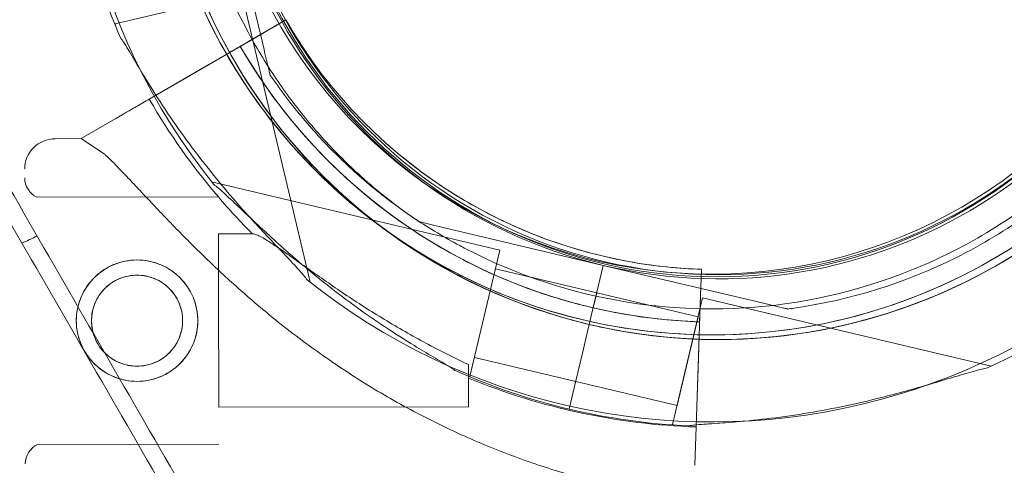
# Model space of a CAD drawing. Units: millimetres. Extents: x 7 to 15507, y -24 to 11476.
# Drawn here: x 8173 to 8286, y 5157 to 5208 of the extents above; entities that cross this region are included whole.
import ezdxf

# ---------------------------------------------------------------- set-up
doc = ezdxf.new("R2010")
doc.units = ezdxf.units.MM
doc.header["$MEASUREMENT"] = 0

msp = doc.modelspace()

# ---------------------------------------------------------------- linework, layer by layer
at = {"color": 0, "linetype": 'Continuous', "lineweight": 0}
for p, q in [((8201.16, 5204.48), (8196.82, 5222.79)), ((8196.82, 5222.79), (8201.16, 5204.48)), ((8184, 5207.42), (8198.6, 5210.88)), ((8206.48, 5177.63), (8198.6, 5210.88)), ((8203.67, 5207.87), (8199.29, 5205.33)), ((8199.29, 5205.33), (8203.67, 5207.87)), ((8203.67, 5207.87), (8203.67, 5207.87)), ((8203.67, 5207.87), (8203.67, 5207.87)), ((8184.07, 5207.15), (8184, 5207.42)), ((8187.94, 5198.74), (8201.07, 5206.36)), ((8201.07, 5206.36), (8197.13, 5204.07)), ((8199.32, 5206.47), (8199.32, 5206.47)), ((8194.8, 5202.72), (8197.13, 5204.07)), ((8194.8, 5202.72), (8187.94, 5198.74)), ((8201.85, 5201.56), (8201.85, 5201.56)), ((8187.94, 5198.74), (8190.96, 5200.5)), ((8190.96, 5200.5), (8187.94, 5198.74)), ((8184.1, 5196.52), (8180.07, 5194.18)), ((8180.07, 5194.18), (8184.1, 5196.52)), ((8177.07, 5194.17), (8180.07, 5194.18)), ((8180.07, 5194.18), (8182.77, 5192.41)), ((8215.46, 5193.45), (8215.46, 5193.45)), ((8215.46, 5193.45), (8215.46, 5193.45)), ((8228.35, 5181.34), (8195.11, 5189.22)), ((8175, 5187.42), (8195.91, 5187.46)), ((8219.03, 5184.6), (8219.03, 5184.6)), ((8240.26, 5179.57), (8221.96, 5183.91)), ((8221.96, 5183.91), (8240.26, 5179.57)), ((8195.91, 5183.21), (8199.81, 5183.22)), ((8195.91, 5183.21), (8195.93, 5176.49)), ((8223.73, 5181.84), (8223.73, 5181.84)), ((8224.89, 5166.75), (8228.35, 5181.34)), ((8239.51, 5176.39), (8227.83, 5179.15)), ((8238.88, 5173.73), (8240.26, 5179.57)), ((8240.26, 5179.57), (8238.88, 5173.73)), ((8240.26, 5179.57), (8238.88, 5173.73)), ((8238.88, 5173.73), (8240.26, 5179.57)), ((8258.57, 5175.23), (8240.26, 5179.57)), ((8240.26, 5179.57), (8240.26, 5179.57)), ((8240.26, 5179.57), (8258.57, 5175.23)), ((8240.26, 5179.57), (8240.26, 5179.57)), ((8251.4, 5174.05), (8251.57, 5179.11)), ((8251.57, 5179.11), (8251.4, 5174.05)), ((8251.57, 5179.11), (8251.47, 5176.11)), ((8251.57, 5179.11), (8251.57, 5179.11)), ((8251.57, 5179.11), (8251.57, 5179.11)), ((8195.93, 5176.49), (8195.96, 5163.21)), ((8239.51, 5176.39), (8238.88, 5173.73)), ((8239.51, 5176.39), (8238.88, 5173.73)), ((8251.18, 5173.62), (8239.51, 5176.39)), ((8248.24, 5161.21), (8251.7, 5175.81)), ((8251.47, 5176.11), (8250.96, 5160.94)), ((8250.96, 5160.94), (8251.47, 5176.11)), ((8251.47, 5176.11), (8251.47, 5176.11)), ((8284.95, 5167.93), (8251.7, 5175.81)), ((8238.65, 5172.75), (8238.88, 5173.73)), ((8238.65, 5172.76), (8238.88, 5173.73)), ((8248.76, 5163.4), (8251.18, 5173.62)), ((8251.37, 5173.05), (8251.4, 5174.05)), ((8261.49, 5174.53), (8261.49, 5174.53)), ((8238.42, 5171.78), (8238.65, 5172.76)), ((8238.42, 5171.78), (8238.65, 5172.75)), ((8237.86, 5169.44), (8238.42, 5171.78)), ((8238.42, 5171.78), (8237.86, 5169.44)), ((8238.42, 5171.78), (8237.86, 5169.44)), ((8237.86, 5169.44), (8238.42, 5171.78)), ((8251.32, 5171.56), (8251.23, 5168.87)), ((8251.32, 5171.56), (8251.32, 5171.56)), ((8237.09, 5166.17), (8225.41, 5168.94)), ((8237.06, 5166.08), (8237.86, 5169.44)), ((8237.07, 5166.08), (8237.86, 5169.44)), ((8224.72, 5168.12), (8224.73, 5163.27)), ((8251.23, 5168.87), (8251.08, 5164.43)), ((8224.89, 5166.75), (8224.62, 5166.81)), ((8237.06, 5166.08), (8236.33, 5162.99)), ((8236.33, 5162.99), (8237.06, 5166.08)), ((8237.07, 5166.08), (8236.33, 5162.99)), ((8236.33, 5162.99), (8237.07, 5166.08)), ((8248.76, 5163.4), (8237.08, 5166.17)), ((8250.96, 5160.94), (8251.08, 5164.43)), ((8251.08, 5164.43), (8250.96, 5160.94)), ((8195.96, 5163.21), (8224.73, 5163.27)), ((8248.51, 5161.15), (8248.24, 5161.21)), ((8250.96, 5160.94), (8250.81, 5156.51)), ((8175.06, 5158.92), (8195.96, 5158.96))]:
    msp.add_line(p, q, dxfattribs=at)
for centre, radius in [((8253.34, 5235.25), 57), ((8253.51, 5235.49), 57), ((8186.53, 5173.19), 7), ((8186.53, 5173.19), 5.25)]:
    msp.add_circle(centre, radius, dxfattribs=at)
for centre, radius, start, end in [((7672.62, 6242.5), 1270.31, 270.04358, 329.95642), ((7674.55, 6239.16), 1270.58, 269.95643, 330.04357), ((7672.62, 6242.5), 1390.55, 270.03981, 329.96019), ((7674.55, 6239.16), 1390.76, 269.9602, 330.0398), ((8253.53, 5235.52), 74.54, 114.5969, 218.7324), ((8253.53, 5235.52), 64.5, 76.6647, 256.6647), ((8253.52, 5235.52), 64.5, 256.6647, 76.6647), ((8253.53, 5235.52), 57.5, 76.6647, 256.6647), ((8253.53, 5235.52), 57.5, 76.6647, 256.6647), ((8253.52, 5235.52), 57.5, 256.6647, 76.6647), ((8253.52, 5235.52), 57.5, 256.6647, 76.6647), ((8253.52, 5235.52), 74.54, 294.5969, 38.7324), ((8253.52, 5235.52), 64.5, 256.6647, 28.1806), ((8252.77, 5236.05), 64.5, 193.3328, 13.3328), ((8252.77, 5236.05), 57.5, 193.3328, 13.3328), ((8252.77, 5236.05), 57.5, 193.3328, 13.3328), ((8252.77, 5236.05), 64.5, 193.3328, 241.8169), ((8252.77, 5236.05), 74.54, 193.3328, 204.0077), ((8253.49, 5236.58), 57.5, 209.9579, 268.0892), ((8253.49, 5236.58), 57.5, 209.9579, 268.0892), ((8253.53, 5235.52), 64.5, 208.1806, 256.6647), ((8253.49, 5236.58), 63.56, 209.9734, 268.0892), ((8252.77, 5236.05), 74.54, 231.2651, 335.4006), ((8253.49, 5236.58), 75.69, 209.9969, 220.4671), ((8177.08, 5190.67), 3.5, 90.1201, 180.1201), ((8176.08, 5189.67), 2.5, 180.1201, 244.2782), ((8253.49, 5236.58), 63.56, 228.6042, 268.0892), ((8253.49, 5236.58), 75.69, 220.4671, 224.8341), ((7674.55, 6239.16), 1168.78, 295.25819, 295.35324), ((8253.53, 5235.52), 74.54, 245.9898, 256.6647), ((8253.49, 5236.58), 75.69, 247.6652, 268.0892), ((8253.52, 5235.52), 74.54, 256.6647, 267.3395), ((8176.15, 5156.67), 2.5, 115.9621, 180.1201)]:
    msp.add_arc(centre, radius, start, end, dxfattribs=at)
for points, knots in [([(7837.59, 6146.14), (7840.76, 6140.64), (7844.04, 6134.97), (7849.75, 6125.08), (7852.14, 6120.95), (7856.98, 6112.55), (7859.44, 6108.3), (7864.56, 6099.43), (7867.3, 6094.69), (7872.96, 6084.89), (7875.88, 6079.82), (7881.91, 6069.37), (7885.02, 6063.98), (7891.43, 6052.89), (7894.72, 6047.18), (7901.49, 6035.46), (7904.97, 6029.44), (7912.09, 6017.1), (7915.74, 6010.78), (7923.2, 5997.86), (7927.02, 5991.25), (7934.8, 5977.77), (7938.77, 5970.89), (7946.86, 5956.88), (7950.98, 5949.75), (7959.35, 5935.25), (7963.6, 5927.89), (7972.22, 5912.95), (7976.59, 5905.38), (7985.44, 5890.06), (7989.91, 5882.31), (7998.95, 5866.66), (8003.51, 5858.76), (8012.69, 5842.85), (8017.32, 5834.84), (8026.62, 5818.73), (8031.29, 5810.64), (8040.66, 5794.41), (8045.36, 5786.27), (8054.66, 5770.17), (8059.36, 5762.02), (8068.98, 5745.37), (8073.88, 5736.87), (8083.89, 5719.54), (8088.98, 5710.71), (8099.36, 5692.75), (8104.63, 5683.61), (8115.35, 5665.05), (8120.79, 5655.63), (8131.82, 5636.52), (8137.41, 5626.84), (8148.72, 5607.25), (8154.44, 5597.34), (8166.01, 5577.31), (8171.85, 5567.19), (8183.63, 5546.79), (8189.56, 5536.5), (8201.52, 5515.79), (8207.54, 5505.36), (8219.64, 5484.4), (8225.72, 5473.87), (8237.92, 5452.74), (8244.04, 5442.14), (8256.3, 5420.92), (8262.43, 5410.29), (8274.7, 5389.05), (8280.83, 5378.43), (8293.06, 5357.25), (8299.15, 5346.69), (8311.3, 5325.66), (8317.34, 5315.19), (8329.31, 5294.46), (8335.37, 5283.96), (8347.67, 5262.65), (8353.91, 5251.84), (8366.55, 5229.95), (8372.95, 5218.87), (8385.89, 5196.46), (8392.43, 5185.14), (8405.62, 5162.28), (8412.28, 5150.75), (8425.69, 5127.52), (8432.44, 5115.82), (8446.03, 5092.29), (8452.87, 5080.45), (8461.31, 5065.83), (8462.89, 5063.08), (8464.48, 5060.33)], [5603.515435, 5603.515435, 5603.515435, 5603.515435, 5658.942474, 5658.942474, 5697.676328, 5697.676328, 5736.410182, 5736.410182, 5777.61885, 5777.61885, 5818.827518, 5818.827518, 5860.036187, 5860.036187, 5901.244855, 5901.244855, 5942.453523, 5942.453523, 5983.662191, 5983.662191, 6024.870859, 6024.870859, 6066.079528, 6066.079528, 6107.288196, 6107.288196, 6148.496864, 6148.496864, 6189.705532, 6189.705532, 6230.9142, 6230.9142, 6272.122869, 6272.122869, 6313.331537, 6313.331537, 6354.540205, 6354.540205, 6395.748873, 6395.748873, 6436.110602, 6436.110602, 6476.472331, 6476.472331, 6516.834061, 6516.834061, 6557.19579, 6557.19579, 6597.557519, 6597.557519, 6637.919248, 6637.919248, 6678.280977, 6678.280977, 6718.642706, 6718.642706, 6759.004436, 6759.004436, 6799.366165, 6799.366165, 6839.727894, 6839.727894, 6880.089623, 6880.089623, 6920.451352, 6920.451352, 6960.813081, 6960.813081, 7001.17481, 7001.17481, 7041.53654, 7041.53654, 7081.644116, 7081.644116, 7121.751692, 7121.751692, 7161.859268, 7161.859268, 7201.966844, 7201.966844, 7242.074421, 7242.074421, 7282.181997, 7282.181997, 7322.289573, 7322.289573, 7331.543723, 7331.543723, 7331.543723, 7331.543723]), ([(7840.93, 6144.21), (7843.72, 6139.39), (7846.58, 6134.44), (7851.85, 6125.31), (7854.24, 6121.17), (7859.08, 6112.78), (7861.54, 6108.53), (7866.66, 6099.65), (7869.4, 6094.91), (7875.06, 6085.1), (7877.99, 6080.03), (7884.03, 6069.57), (7887.14, 6064.18), (7893.55, 6053.08), (7896.85, 6047.37), (7903.62, 6035.64), (7907.09, 6029.62), (7914.22, 6017.28), (7917.87, 6010.96), (7925.33, 5998.03), (7929.15, 5991.42), (7936.94, 5977.93), (7940.91, 5971.05), (7949, 5957.04), (7953.11, 5949.91), (7961.48, 5935.42), (7965.74, 5928.05), (7974.36, 5913.12), (7978.73, 5905.55), (7987.57, 5890.23), (7992.05, 5882.48), (8001.08, 5866.83), (8005.64, 5858.93), (8014.83, 5843.02), (8019.45, 5835.01), (8028.75, 5818.91), (8033.42, 5810.81), (8042.79, 5794.59), (8047.49, 5786.45), (8056.78, 5770.36), (8061.48, 5762.21), (8071.09, 5745.57), (8075.99, 5737.08), (8085.99, 5719.76), (8091.08, 5710.94), (8101.45, 5692.99), (8106.72, 5683.86), (8117.43, 5665.31), (8122.87, 5655.89), (8133.89, 5636.8), (8139.47, 5627.13), (8150.78, 5607.55), (8156.5, 5597.64), (8168.05, 5577.63), (8173.89, 5567.52), (8185.66, 5547.13), (8191.59, 5536.85), (8203.54, 5516.15), (8209.56, 5505.74), (8221.65, 5484.79), (8227.73, 5474.27), (8239.92, 5453.16), (8246.03, 5442.56), (8258.28, 5421.35), (8264.41, 5410.73), (8276.66, 5389.51), (8282.79, 5378.9), (8295.01, 5357.73), (8301.1, 5347.18), (8313.24, 5326.16), (8319.28, 5315.7), (8331.23, 5294.99), (8337.29, 5284.5), (8349.58, 5263.21), (8355.82, 5252.41), (8368.44, 5230.54), (8374.83, 5219.47), (8387.76, 5197.09), (8394.29, 5185.77), (8407.47, 5162.94), (8414.12, 5151.42), (8427.52, 5128.21), (8434.27, 5116.52), (8447.85, 5093.01), (8454.67, 5081.19), (8463.13, 5066.54), (8464.73, 5063.77), (8466.33, 5060.99)], [5604.500333, 5604.500333, 5604.500333, 5604.500333, 5652.60298, 5652.60298, 5691.265445, 5691.265445, 5729.92791, 5729.92791, 5771.125151, 5771.125151, 5812.322393, 5812.322393, 5853.519635, 5853.519635, 5894.716877, 5894.716877, 5935.914119, 5935.914119, 5977.111361, 5977.111361, 6018.308602, 6018.308602, 6059.505844, 6059.505844, 6100.703086, 6100.703086, 6141.900328, 6141.900328, 6183.09757, 6183.09757, 6224.294811, 6224.294811, 6265.492053, 6265.492053, 6306.689295, 6306.689295, 6347.886537, 6347.886537, 6389.083779, 6389.083779, 6429.415821, 6429.415821, 6469.747863, 6469.747863, 6510.079905, 6510.079905, 6550.411947, 6550.411947, 6590.743989, 6590.743989, 6631.076031, 6631.076031, 6671.408073, 6671.408073, 6711.740115, 6711.740115, 6752.072157, 6752.072157, 6792.404199, 6792.404199, 6832.736241, 6832.736241, 6873.068283, 6873.068283, 6913.400325, 6913.400325, 6953.732367, 6953.732367, 6994.064409, 6994.064409, 7034.396451, 7034.396451, 7074.465317, 7074.465317, 7114.534182, 7114.534182, 7154.603048, 7154.603048, 7194.671913, 7194.671913, 7234.740778, 7234.740778, 7274.809644, 7274.809644, 7314.878509, 7314.878509, 7324.238759, 7324.238759, 7324.238759, 7324.238759]), ([(8300.48, 4965.65), (8298.89, 4968.39), (8297.31, 4971.14), (8288.87, 4985.76), (8282.03, 4997.6), (8268.44, 5021.14), (8261.69, 5032.84), (8248.28, 5056.07), (8241.62, 5067.6), (8228.43, 5090.45), (8221.89, 5101.77), (8208.95, 5124.18), (8202.55, 5135.26), (8189.91, 5157.15), (8183.67, 5167.96), (8171.37, 5189.27), (8165.31, 5199.77), (8153.34, 5220.5), (8147.3, 5230.97), (8135.15, 5252), (8129.05, 5262.57), (8116.83, 5283.75), (8110.7, 5294.36), (8098.43, 5315.61), (8092.3, 5326.23), (8080.04, 5347.46), (8073.92, 5358.06), (8061.72, 5379.19), (8055.64, 5389.72), (8043.54, 5410.68), (8037.52, 5421.1), (8025.56, 5441.82), (8019.62, 5452.1), (8007.85, 5472.51), (8002.01, 5482.62), (7990.44, 5502.65), (7984.72, 5512.56), (7973.41, 5532.16), (7967.82, 5541.84), (7956.79, 5560.94), (7951.35, 5570.36), (7940.63, 5588.92), (7935.36, 5598.06), (7924.98, 5616.03), (7919.89, 5624.86), (7909.88, 5642.18), (7904.97, 5650.68), (7895.36, 5667.33), (7890.66, 5675.48), (7881.36, 5691.59), (7876.66, 5699.72), (7867.29, 5715.95), (7862.62, 5724.04), (7853.32, 5740.15), (7848.69, 5748.17), (7839.51, 5764.08), (7834.95, 5771.98), (7825.91, 5787.63), (7821.44, 5795.38), (7812.59, 5810.7), (7808.22, 5818.27), (7799.6, 5833.2), (7795.35, 5840.56), (7786.98, 5855.06), (7782.86, 5862.19), (7774.77, 5876.2), (7770.8, 5883.08), (7763.01, 5896.57), (7759.2, 5903.17), (7751.74, 5916.1), (7748.09, 5922.42), (7740.97, 5934.75), (7737.49, 5940.77), (7730.72, 5952.5), (7727.43, 5958.2), (7721.02, 5969.3), (7717.91, 5974.68), (7711.88, 5985.14), (7708.95, 5990.2), (7703.3, 6000), (7700.56, 6004.74), (7695.44, 6013.61), (7692.98, 6017.87), (7688.14, 6026.26), (7685.75, 6030.4), (7680.04, 6040.28), (7676.76, 6045.96), (7673.59, 6051.46)], [2901.793307, 2901.793307, 2901.793307, 2901.793307, 2911.047456, 2911.047456, 2951.155033, 2951.155033, 2991.262609, 2991.262609, 3031.370185, 3031.370185, 3071.477761, 3071.477761, 3111.585338, 3111.585338, 3151.692914, 3151.692914, 3191.80049, 3191.80049, 3232.162219, 3232.162219, 3272.523948, 3272.523948, 3312.885677, 3312.885677, 3353.247407, 3353.247407, 3393.609136, 3393.609136, 3433.970865, 3433.970865, 3474.332594, 3474.332594, 3514.694323, 3514.694323, 3555.056052, 3555.056052, 3595.417781, 3595.417781, 3635.779511, 3635.779511, 3676.14124, 3676.14124, 3716.502969, 3716.502969, 3756.864698, 3756.864698, 3797.226427, 3797.226427, 3837.588156, 3837.588156, 3878.796825, 3878.796825, 3920.005493, 3920.005493, 3961.214161, 3961.214161, 4002.422829, 4002.422829, 4043.631497, 4043.631497, 4084.840165, 4084.840165, 4126.048834, 4126.048834, 4167.257502, 4167.257502, 4208.46617, 4208.46617, 4249.674838, 4249.674838, 4290.883506, 4290.883506, 4332.092175, 4332.092175, 4373.300843, 4373.300843, 4414.509511, 4414.509511, 4455.718179, 4455.718179, 4496.926847, 4496.926847, 4535.660702, 4535.660702, 4574.394556, 4574.394556, 4629.821594, 4629.821594, 4629.821594, 4629.821594]), ([(8298.99, 4964.37), (8297.38, 4967.15), (8295.78, 4969.92), (8287.32, 4984.57), (8280.5, 4996.39), (8266.92, 5019.91), (8260.17, 5031.6), (8246.77, 5054.8), (8240.12, 5066.32), (8226.94, 5089.15), (8220.41, 5100.47), (8207.49, 5122.85), (8201.09, 5133.92), (8188.47, 5155.79), (8182.23, 5166.59), (8169.94, 5187.88), (8163.89, 5198.37), (8151.93, 5219.08), (8145.89, 5229.54), (8133.75, 5250.56), (8127.66, 5261.12), (8115.44, 5282.28), (8109.32, 5292.89), (8097.06, 5314.12), (8090.93, 5324.74), (8078.68, 5345.95), (8072.57, 5356.54), (8060.38, 5377.65), (8054.3, 5388.17), (8042.21, 5409.12), (8036.2, 5419.54), (8024.25, 5440.24), (8018.31, 5450.51), (8006.54, 5470.9), (8000.7, 5481.01), (7989.15, 5501.02), (7983.43, 5510.93), (7972.13, 5530.51), (7966.54, 5540.19), (7955.52, 5559.28), (7950.08, 5568.69), (7939.37, 5587.24), (7934.1, 5596.37), (7923.74, 5614.32), (7918.64, 5623.14), (7908.65, 5640.46), (7903.74, 5648.96), (7894.13, 5665.59), (7889.43, 5673.74), (7880.14, 5689.84), (7875.44, 5697.97), (7866.07, 5714.19), (7861.4, 5722.29), (7852.1, 5738.39), (7847.48, 5746.41), (7838.29, 5762.32), (7833.73, 5770.21), (7824.7, 5785.86), (7820.22, 5793.61), (7811.38, 5808.93), (7807.01, 5816.5), (7798.39, 5831.43), (7794.14, 5838.8), (7785.77, 5853.29), (7781.65, 5860.42), (7773.56, 5874.44), (7769.59, 5881.31), (7761.8, 5894.8), (7757.99, 5901.41), (7750.52, 5914.34), (7746.87, 5920.66), (7739.75, 5933), (7736.27, 5939.02), (7729.5, 5950.75), (7726.2, 5956.46), (7719.79, 5967.56), (7716.68, 5972.95), (7710.64, 5983.41), (7707.72, 5988.48), (7702.05, 5998.29), (7699.31, 6003.03), (7694.19, 6011.91), (7691.73, 6016.16), (7686.89, 6024.55), (7684.5, 6028.69), (7679.23, 6037.82), (7676.37, 6042.77), (7673.59, 6047.59)], [2898.418193, 2898.418193, 2898.418193, 2898.418193, 2907.778443, 2907.778443, 2947.847308, 2947.847308, 2987.916174, 2987.916174, 3027.985039, 3027.985039, 3068.053904, 3068.053904, 3108.12277, 3108.12277, 3148.191635, 3148.191635, 3188.2605, 3188.2605, 3228.592543, 3228.592543, 3268.924585, 3268.924585, 3309.256627, 3309.256627, 3349.588669, 3349.588669, 3389.920711, 3389.920711, 3430.252753, 3430.252753, 3470.584795, 3470.584795, 3510.916837, 3510.916837, 3551.248879, 3551.248879, 3591.580921, 3591.580921, 3631.912963, 3631.912963, 3672.245005, 3672.245005, 3712.577047, 3712.577047, 3752.909089, 3752.909089, 3793.241131, 3793.241131, 3833.573173, 3833.573173, 3874.770415, 3874.770415, 3915.967657, 3915.967657, 3957.164899, 3957.164899, 3998.36214, 3998.36214, 4039.559382, 4039.559382, 4080.756624, 4080.756624, 4121.953866, 4121.953866, 4163.151108, 4163.151108, 4204.34835, 4204.34835, 4245.545591, 4245.545591, 4286.742833, 4286.742833, 4327.940075, 4327.940075, 4369.137317, 4369.137317, 4410.334559, 4410.334559, 4451.5318, 4451.5318, 4492.729042, 4492.729042, 4531.391507, 4531.391507, 4570.053972, 4570.053972, 4618.156618, 4618.156618, 4618.156618, 4618.156618]), ([(8196.67, 5205.06), (8193.42, 5211.12), (8191.15, 5217.71), (8188.8, 5231.27), (8188.72, 5238.23), (8190.75, 5251.84), (8192.86, 5258.48), (8199.07, 5270.76), (8203.16, 5276.4), (8212.92, 5286.1), (8218.58, 5290.17), (8230.89, 5296.31), (8237.55, 5298.38), (8251.17, 5300.34), (8258.13, 5300.22), (8266.08, 5298.79), (8267.24, 5298.55), (8268.4, 5298.28)], [2.649749, 2.649749, 2.649749, 2.649749, 2.969749, 2.969749, 3.289749, 3.289749, 3.609749, 3.609749, 3.929749, 3.929749, 4.249749, 4.249749, 4.569749, 4.569749, 4.889749, 4.889749, 4.945134, 4.945134, 4.945134, 4.945134]), ([(8199.32, 5206.47), (8196.22, 5212.26), (8194.05, 5218.54), (8191.81, 5231.46), (8191.73, 5238.11), (8193.67, 5251.08), (8195.68, 5257.41), (8201.6, 5269.12), (8205.51, 5274.5), (8214.81, 5283.75), (8220.21, 5287.62), (8231.95, 5293.48), (8238.29, 5295.46), (8245.04, 5296.43), (8245.3, 5296.46), (8245.56, 5296.5)], [2.649749, 2.649749, 2.649749, 2.649749, 2.969749, 2.969749, 3.289749, 3.289749, 3.609749, 3.609749, 3.929749, 3.929749, 4.249749, 4.249749, 4.569749, 4.569749, 4.582482, 4.582482, 4.582482, 4.582482]), ([(8310.38, 5265.98), (8313.63, 5259.91), (8315.9, 5253.32), (8318.25, 5239.77), (8318.33, 5232.8), (8316.3, 5219.19), (8314.19, 5212.55), (8307.98, 5200.27), (8303.88, 5194.63), (8294.13, 5184.93), (8288.47, 5180.87), (8276.15, 5174.73), (8269.5, 5172.65), (8255.88, 5170.69), (8248.92, 5170.81), (8240.97, 5172.24), (8239.8, 5172.48), (8238.65, 5172.75)], [5.791341, 5.791341, 5.791341, 5.791341, 6.111341, 6.111341, 6.431341, 6.431341, 6.751341, 6.751341, 7.071341, 7.071341, 7.391341, 7.391341, 7.711341, 7.711341, 8.031341, 8.031341, 8.086727, 8.086727, 8.086727, 8.086727]), ([(8307.73, 5264.56), (8310.83, 5258.78), (8313, 5252.5), (8315.24, 5239.57), (8315.32, 5232.93), (8313.38, 5219.95), (8311.37, 5213.62), (8305.45, 5201.91), (8301.54, 5196.53), (8292.24, 5187.28), (8286.84, 5183.41), (8275.1, 5177.55), (8268.76, 5175.57), (8262.01, 5174.6), (8261.75, 5174.57), (8261.49, 5174.53)], [5.791341, 5.791341, 5.791341, 5.791341, 6.111341, 6.111341, 6.431341, 6.431341, 6.751341, 6.751341, 7.071341, 7.071341, 7.391341, 7.391341, 7.711341, 7.711341, 7.724075, 7.724075, 7.724075, 7.724075]), ([(8315.53, 5250.92), (8317.12, 5244.23), (8317.63, 5237.28), (8316.43, 5223.57), (8314.72, 5216.82), (8309.27, 5204.18), (8305.53, 5198.31), (8296.38, 5188.03), (8290.97, 5183.63), (8279.06, 5176.75), (8272.54, 5174.27), (8259.07, 5171.49), (8252.11, 5171.19), (8238.44, 5172.79), (8231.74, 5174.69), (8224.42, 5178.1), (8223.36, 5178.63), (8222.31, 5179.2)], [1.338095, 1.338095, 1.338095, 1.338095, 1.658095, 1.658095, 1.978095, 1.978095, 2.298095, 2.298095, 2.618095, 2.618095, 2.938095, 2.938095, 3.258095, 3.258095, 3.578095, 3.578095, 3.63348, 3.63348, 3.63348, 3.63348]), ([(8313.75, 5228.08), (8312.9, 5221.58), (8311, 5215.21), (8305.3, 5203.4), (8301.49, 5197.95), (8292.36, 5188.53), (8287.03, 5184.56), (8275.4, 5178.49), (8269.1, 5176.39), (8256.15, 5174.29), (8249.5, 5174.29), (8236.55, 5176.37), (8230.24, 5178.45), (8224.19, 5181.6), (8223.96, 5181.72), (8223.73, 5181.84)], [1.700747, 1.700747, 1.700747, 1.700747, 2.020747, 2.020747, 2.340747, 2.340747, 2.660747, 2.660747, 2.980747, 2.980747, 3.300747, 3.300747, 3.620747, 3.620747, 3.63348, 3.63348, 3.63348, 3.63348]), ([(8222.31, 5179.2), (8219.1, 5180.92), (8216.04, 5182.91), (8210.3, 5187.37), (8207.61, 5189.85), (8202.7, 5195.22), (8200.48, 5198.12), (8196.54, 5204.24), (8194.84, 5207.47), (8191.99, 5214.17), (8190.85, 5217.64), (8190.01, 5221.18)], [3.6334803, 3.6334803, 3.6334803, 3.6334803, 3.8027217, 3.8027217, 3.9719632, 3.9719632, 4.1412046, 4.1412046, 4.3104461, 4.3104461, 4.4796875, 4.4796875, 4.4796875, 4.4796875]), ([(8201.07, 5206.36), (8201.23, 5206.45), (8201.41, 5206.56), (8201.75, 5206.75), (8201.92, 5206.85), (8202.21, 5207.02), (8202.37, 5207.11), (8202.66, 5207.28), (8202.79, 5207.36), (8203.02, 5207.49), (8203.13, 5207.56), (8203.33, 5207.67), (8203.41, 5207.72), (8203.53, 5207.79), (8203.58, 5207.82), (8203.65, 5207.86), (8203.67, 5207.87), (8203.67, 5207.87)], [4.442895, 4.442895, 4.442895, 4.442895, 4.998259, 4.998259, 5.553623, 5.553623, 6.108986, 6.108986, 6.664348, 6.664348, 7.21971, 7.21971, 7.775071, 7.775071, 8.330431, 8.330431, 8.885792, 8.885792, 8.885792, 8.885792]), ([(8203.67, 5207.87), (8203.67, 5207.87), (8203.65, 5207.86), (8203.58, 5207.82), (8203.53, 5207.79), (8203.41, 5207.72), (8203.33, 5207.67), (8203.13, 5207.56), (8203.02, 5207.49), (8202.79, 5207.36), (8202.66, 5207.28), (8202.37, 5207.11), (8202.21, 5207.02), (8201.92, 5206.85), (8201.75, 5206.75), (8201.41, 5206.56), (8201.23, 5206.45), (8201.07, 5206.36)], [8.885792, 8.885792, 8.885792, 8.885792, 9.441152, 9.441152, 9.996512, 9.996512, 10.551874, 10.551874, 11.107235, 11.107235, 11.662598, 11.662598, 12.21796, 12.21796, 12.773324, 12.773324, 13.328688, 13.328688, 13.328688, 13.328688]), ([(8219.03, 5184.6), (8217.39, 5185.71), (8215.8, 5186.9), (8212.75, 5189.43), (8211.29, 5190.77), (8208.49, 5193.58), (8207.16, 5195.06), (8204.65, 5198.13), (8203.47, 5199.72), (8201.27, 5203.02), (8200.25, 5204.73), (8199.32, 5206.47)], [2.1661932, 2.1661932, 2.1661932, 2.1661932, 2.2629042, 2.2629042, 2.3596153, 2.3596153, 2.4563264, 2.4563264, 2.5530374, 2.5530374, 2.6497485, 2.6497485, 2.6497485, 2.6497485]), ([(8184.68, 5205.72), (8184.69, 5205.71), (8184.7, 5205.7), (8184.83, 5205.54), (8184.96, 5205.34), (8185.26, 5204.86), (8185.45, 5204.55), (8185.85, 5203.88), (8186.06, 5203.53), (8186.7, 5202.45), (8187.15, 5201.7), (8188.24, 5199.92), (8188.97, 5198.76), (8190.54, 5196.4), (8191.37, 5195.21), (8193.1, 5192.84), (8194, 5191.66), (8195.8, 5189.4), (8196.71, 5188.31), (8198.21, 5186.58), (8198.85, 5185.85), (8200.17, 5184.4), (8200.84, 5183.68), (8202.15, 5182.28), (8202.79, 5181.6), (8203.99, 5180.33), (8204.55, 5179.74), (8205.27, 5178.94), (8205.5, 5178.68), (8205.87, 5178.24), (8206.01, 5178.07), (8206.13, 5177.91)], [0.834091, 0.834091, 0.834091, 0.834091, 0.923404, 0.923404, 1.846807, 1.846807, 3.113418, 3.113418, 4.38003, 4.38003, 6.913252, 6.913252, 10.995476, 10.995476, 15.0777, 15.0777, 19.159924, 19.159924, 23.242148, 23.242148, 26.040521, 26.040521, 28.838895, 28.838895, 31.637268, 31.637268, 34.435642, 34.435642, 35.813659, 35.813659, 36.832291, 36.832291, 36.832291, 36.832291]), ([(8199.29, 5205.33), (8199.24, 5205.3), (8199.18, 5205.26), (8199.06, 5205.2), (8199.01, 5205.16), (8198.91, 5205.11), (8198.86, 5205.08), (8198.76, 5205.02), (8198.72, 5204.99), (8198.64, 5204.95), (8198.6, 5204.93), (8198.54, 5204.89), (8198.51, 5204.88), (8198.47, 5204.85), (8198.45, 5204.84), (8198.43, 5204.83), (8198.43, 5204.83), (8198.43, 5204.83)], [-1.480965, -1.480965, -1.480965, -1.480965, -1.295844, -1.295844, -1.110723, -1.110723, -0.925602, -0.925602, -0.740481, -0.740481, -0.555361, -0.555361, -0.37024, -0.37024, -0.18512, -0.18512, 0, 0, 0, 0]), ([(8198.43, 5204.83), (8198.43, 5204.83), (8198.43, 5204.83), (8198.45, 5204.84), (8198.47, 5204.85), (8198.51, 5204.88), (8198.54, 5204.89), (8198.6, 5204.93), (8198.64, 5204.95), (8198.72, 5204.99), (8198.76, 5205.02), (8198.86, 5205.08), (8198.91, 5205.11), (8199.01, 5205.16), (8199.06, 5205.2), (8199.18, 5205.26), (8199.24, 5205.3), (8199.29, 5205.33)], [0, 0, 0, 0, 0.18512, 0.18512, 0.37024, 0.37024, 0.555361, 0.555361, 0.740481, 0.740481, 0.925602, 0.925602, 1.110723, 1.110723, 1.295844, 1.295844, 1.480965, 1.480965, 1.480965, 1.480965]), ([(8238.65, 5172.76), (8235.11, 5173.59), (8231.64, 5174.73), (8224.94, 5177.58), (8221.71, 5179.29), (8215.59, 5183.22), (8212.7, 5185.45), (8207.33, 5190.36), (8204.85, 5193.04), (8200.38, 5198.79), (8198.39, 5201.85), (8196.67, 5205.06)], [1.8035413, 1.8035413, 1.8035413, 1.8035413, 1.9727827, 1.9727827, 2.1420242, 2.1420242, 2.3112656, 2.3112656, 2.4805071, 2.4805071, 2.6497485, 2.6497485, 2.6497485, 2.6497485]), ([(8198.43, 5204.83), (8198.43, 5204.83), (8198.42, 5204.82), (8198.38, 5204.8), (8198.36, 5204.79), (8198.3, 5204.75), (8198.26, 5204.73), (8198.16, 5204.67), (8198.1, 5204.64), (8197.99, 5204.57), (8197.92, 5204.53), (8197.78, 5204.45), (8197.7, 5204.4), (8197.55, 5204.32), (8197.47, 5204.27), (8197.3, 5204.17), (8197.21, 5204.12), (8197.13, 5204.07)], [4.442895, 4.442895, 4.442895, 4.442895, 4.720575, 4.720575, 4.998255, 4.998255, 5.275936, 5.275936, 5.553616, 5.553616, 5.831298, 5.831298, 6.108979, 6.108979, 6.386661, 6.386661, 6.664342, 6.664342, 6.664342, 6.664342]), ([(8197.13, 5204.07), (8197.21, 5204.12), (8197.3, 5204.17), (8197.47, 5204.27), (8197.55, 5204.32), (8197.7, 5204.4), (8197.78, 5204.45), (8197.92, 5204.53), (8197.99, 5204.57), (8198.1, 5204.64), (8198.16, 5204.67), (8198.26, 5204.73), (8198.3, 5204.75), (8198.36, 5204.79), (8198.38, 5204.8), (8198.42, 5204.82), (8198.43, 5204.83), (8198.43, 5204.83)], [2.221447, 2.221447, 2.221447, 2.221447, 2.499129, 2.499129, 2.776811, 2.776811, 3.054492, 3.054492, 3.332173, 3.332173, 3.609854, 3.609854, 3.887534, 3.887534, 4.165215, 4.165215, 4.442895, 4.442895, 4.442895, 4.442895]), ([(8211.46, 5188.9), (8210.42, 5189.81), (8209.42, 5190.76), (8207.47, 5192.71), (8206.53, 5193.72), (8204.72, 5195.79), (8203.85, 5196.86), (8202.17, 5199.05), (8201.37, 5200.17), (8199.84, 5202.46), (8199.11, 5203.63), (8198.43, 5204.83)], [3.864085, 3.864085, 3.864085, 3.864085, 3.929119, 3.929119, 3.994153, 3.994153, 4.059187, 4.059187, 4.124221, 4.124221, 4.189255, 4.189255, 4.189255, 4.189255]), ([(8201.16, 5204.48), (8201.25, 5204.08), (8201.36, 5203.65), (8201.51, 5203.01), (8201.56, 5202.8), (8201.65, 5202.4), (8201.7, 5202.2), (8201.76, 5201.96), (8201.77, 5201.89), (8201.81, 5201.75), (8201.82, 5201.69), (8201.84, 5201.62), (8201.84, 5201.6), (8201.85, 5201.57), (8201.85, 5201.56), (8201.85, 5201.56)], [-3.1812, -3.1812, -3.1812, -3.1812, -1.954094, -1.954094, -1.340541, -1.340541, -0.726988, -0.726988, -0.491112, -0.491112, -0.255237, -0.255237, -0.115927, -0.115927, 0, 0, 0, 0]), ([(8201.85, 5201.56), (8201.85, 5201.56), (8201.85, 5201.57), (8201.84, 5201.6), (8201.84, 5201.62), (8201.82, 5201.69), (8201.81, 5201.75), (8201.77, 5201.89), (8201.76, 5201.96), (8201.7, 5202.2), (8201.65, 5202.4), (8201.56, 5202.8), (8201.51, 5203.01), (8201.36, 5203.65), (8201.25, 5204.08), (8201.16, 5204.48)], [0, 0, 0, 0, 0.115927, 0.115927, 0.255237, 0.255237, 0.491112, 0.491112, 0.726988, 0.726988, 1.340541, 1.340541, 1.954094, 1.954094, 3.1812, 3.1812, 3.1812, 3.1812]), ([(8190.96, 5200.5), (8190.97, 5200.5), (8190.98, 5200.5), (8191.04, 5200.54), (8191.11, 5200.58), (8191.3, 5200.69), (8191.42, 5200.76), (8191.71, 5200.93), (8191.88, 5201.03), (8192.22, 5201.23), (8192.42, 5201.34), (8192.86, 5201.6), (8193.09, 5201.73), (8193.54, 5201.99), (8193.79, 5202.13), (8194.3, 5202.43), (8194.56, 5202.58), (8194.8, 5202.72)], [0.704197, 0.704197, 0.704197, 0.704197, 0.833041, 0.833041, 1.666082, 1.666082, 2.499123, 2.499123, 3.332165, 3.332165, 4.165208, 4.165208, 4.998252, 4.998252, 5.831296, 5.831296, 6.664341, 6.664341, 6.664341, 6.664341]), ([(8194.8, 5202.72), (8194.56, 5202.58), (8194.3, 5202.43), (8193.79, 5202.13), (8193.54, 5201.99), (8193.09, 5201.73), (8192.86, 5201.6), (8192.42, 5201.34), (8192.22, 5201.23), (8191.88, 5201.03), (8191.71, 5200.93), (8191.42, 5200.76), (8191.3, 5200.69), (8191.11, 5200.58), (8191.04, 5200.54), (8190.98, 5200.5), (8190.97, 5200.5), (8190.96, 5200.5)], [19.993024, 19.993024, 19.993024, 19.993024, 20.826069, 20.826069, 21.659114, 21.659114, 22.492157, 22.492157, 23.3252, 23.3252, 24.158242, 24.158242, 24.991284, 24.991284, 25.824324, 25.824324, 25.953168, 25.953168, 25.953168, 25.953168]), ([(8223.73, 5181.84), (8221.98, 5182.78), (8220.28, 5183.8), (8216.98, 5186), (8215.38, 5187.18), (8212.31, 5189.69), (8210.84, 5191.02), (8208.02, 5193.81), (8206.69, 5195.28), (8204.16, 5198.33), (8202.96, 5199.92), (8201.85, 5201.56)], [3.6334803, 3.6334803, 3.6334803, 3.6334803, 3.7301914, 3.7301914, 3.8269024, 3.8269024, 3.9236135, 3.9236135, 4.0203246, 4.0203246, 4.1170356, 4.1170356, 4.1170356, 4.1170356]), ([(8184.1, 5196.52), (8184.11, 5196.52), (8184.12, 5196.53), (8184.18, 5196.56), (8184.26, 5196.6), (8184.44, 5196.71), (8184.56, 5196.78), (8184.85, 5196.95), (8185.02, 5197.05), (8185.36, 5197.25), (8185.56, 5197.36), (8186, 5197.62), (8186.23, 5197.75), (8186.68, 5198.01), (8186.93, 5198.15), (8187.44, 5198.45), (8187.7, 5198.61), (8187.94, 5198.74)], [0.704197, 0.704197, 0.704197, 0.704197, 0.833041, 0.833041, 1.666082, 1.666082, 2.499124, 2.499124, 3.332165, 3.332165, 4.165208, 4.165208, 4.998251, 4.998251, 5.831295, 5.831295, 6.664339, 6.664339, 6.664339, 6.664339]), ([(8187.94, 5198.74), (8187.7, 5198.61), (8187.44, 5198.45), (8186.93, 5198.15), (8186.68, 5198.01), (8186.23, 5197.75), (8186, 5197.62), (8185.56, 5197.36), (8185.36, 5197.25), (8185.02, 5197.05), (8184.85, 5196.95), (8184.56, 5196.78), (8184.44, 5196.71), (8184.26, 5196.6), (8184.18, 5196.56), (8184.12, 5196.53), (8184.11, 5196.52), (8184.1, 5196.52)], [19.993019, 19.993019, 19.993019, 19.993019, 20.826063, 20.826063, 21.659106, 21.659106, 22.492149, 22.492149, 23.325192, 23.325192, 24.158234, 24.158234, 24.991276, 24.991276, 25.824317, 25.824317, 25.95316, 25.95316, 25.95316, 25.95316]), ([(8251.57, 5179.11), (8248.93, 5179.2), (8246.29, 5179.47), (8241.09, 5180.37), (8238.52, 5181), (8233.48, 5182.61), (8231.02, 5183.58), (8226.26, 5185.87), (8223.95, 5187.17), (8219.55, 5190.09), (8217.44, 5191.7), (8215.46, 5193.45)], [3.1749424, 3.1749424, 3.1749424, 3.1749424, 3.3127709, 3.3127709, 3.4505994, 3.4505994, 3.5884279, 3.5884279, 3.7262565, 3.7262565, 3.864085, 3.864085, 3.864085, 3.864085]), ([(8182.77, 5192.41), (8182.86, 5192.33), (8182.96, 5192.24), (8183.58, 5191.64), (8184.15, 5191.06), (8185.14, 5190.03), (8185.57, 5189.58), (8186.46, 5188.63), (8186.93, 5188.13), (8187.92, 5187.07), (8188.43, 5186.53), (8189.5, 5185.4), (8190.05, 5184.82), (8191.19, 5183.65), (8191.77, 5183.05), (8192.96, 5181.86), (8193.57, 5181.26), (8195.41, 5179.47), (8196.66, 5178.3), (8199.59, 5175.68), (8201.34, 5174.19), (8204.96, 5171.32), (8206.83, 5169.94), (8210.66, 5167.3), (8212.62, 5166.04), (8216.63, 5163.67), (8218.67, 5162.57), (8222.78, 5160.52), (8224.86, 5159.58), (8229.03, 5157.87), (8231.11, 5157.1), (8234.22, 5156.07), (8235.25, 5155.75), (8237.31, 5155.15), (8238.33, 5154.87), (8240.06, 5154.42), (8240.77, 5154.24), (8241.48, 5154.07)], [105.624581, 105.624581, 105.624581, 105.624581, 106.295101, 106.295101, 109.970384, 109.970384, 112.47679, 112.47679, 114.983197, 114.983197, 117.489604, 117.489604, 119.996011, 119.996011, 122.502417, 122.502417, 125.008824, 125.008824, 130.021638, 130.021638, 136.880429, 136.880429, 143.73922, 143.73922, 150.59801, 150.59801, 157.456801, 157.456801, 164.315592, 164.315592, 171.174383, 171.174383, 174.603779, 174.603779, 178.033174, 178.033174, 180.485141, 180.485141, 180.485141, 180.485141]), ([(8241.48, 5154.07), (8240.77, 5154.24), (8240.06, 5154.42), (8238.33, 5154.87), (8237.31, 5155.15), (8235.25, 5155.75), (8234.22, 5156.07), (8231.11, 5157.1), (8229.03, 5157.87), (8224.86, 5159.58), (8222.78, 5160.52), (8218.67, 5162.57), (8216.63, 5163.67), (8212.62, 5166.04), (8210.66, 5167.3), (8206.83, 5169.94), (8204.96, 5171.32), (8201.34, 5174.19), (8199.59, 5175.68), (8196.66, 5178.3), (8195.41, 5179.47), (8193.57, 5181.26), (8192.96, 5181.86), (8191.77, 5183.05), (8191.19, 5183.65), (8190.05, 5184.82), (8189.5, 5185.4), (8188.43, 5186.53), (8187.92, 5187.07), (8186.93, 5188.13), (8186.46, 5188.63), (8185.57, 5189.58), (8185.14, 5190.03), (8184.15, 5191.06), (8183.58, 5191.64), (8182.96, 5192.24), (8182.86, 5192.33), (8182.77, 5192.41)], [4.406824, 4.406824, 4.406824, 4.406824, 6.858791, 6.858791, 10.288186, 10.288186, 13.717582, 13.717582, 20.576373, 20.576373, 27.435164, 27.435164, 34.293955, 34.293955, 41.152746, 41.152746, 48.011537, 48.011537, 54.870328, 54.870328, 59.883141, 59.883141, 62.389548, 62.389548, 64.895955, 64.895955, 67.402361, 67.402361, 69.908768, 69.908768, 72.415175, 72.415175, 74.921582, 74.921582, 78.596864, 78.596864, 79.267384, 79.267384, 79.267384, 79.267384]), ([(8223.2, 5167.43), (8223.18, 5167.44), (8223.17, 5167.45), (8223.01, 5167.57), (8222.81, 5167.71), (8222.33, 5168.01), (8222.02, 5168.2), (8221.35, 5168.6), (8221, 5168.81), (8219.92, 5169.45), (8219.17, 5169.89), (8217.39, 5170.98), (8216.23, 5171.72), (8213.88, 5173.28), (8212.68, 5174.12), (8210.31, 5175.85), (8209.14, 5176.74), (8206.87, 5178.55), (8205.78, 5179.46), (8204.05, 5180.96), (8203.32, 5181.6), (8201.87, 5182.91), (8201.15, 5183.58), (8199.75, 5184.89), (8199.07, 5185.54), (8197.8, 5186.74), (8197.21, 5187.29), (8196.41, 5188.02), (8196.15, 5188.25), (8195.72, 5188.62), (8195.54, 5188.76), (8195.38, 5188.88)], [0.834091, 0.834091, 0.834091, 0.834091, 0.923404, 0.923404, 1.846807, 1.846807, 3.113418, 3.113418, 4.38003, 4.38003, 6.913252, 6.913252, 10.995476, 10.995476, 15.0777, 15.0777, 19.159924, 19.159924, 23.242148, 23.242148, 26.040521, 26.040521, 28.838895, 28.838895, 31.637268, 31.637268, 34.435642, 34.435642, 35.813659, 35.813659, 36.832291, 36.832291, 36.832291, 36.832291]), ([(8251.37, 5173.05), (8248.45, 5173.15), (8245.54, 5173.45), (8239.78, 5174.45), (8236.94, 5175.14), (8231.37, 5176.92), (8228.65, 5178), (8223.39, 5180.52), (8220.84, 5181.97), (8215.97, 5185.19), (8213.65, 5186.97), (8211.46, 5188.9)], [3.1749424, 3.1749424, 3.1749424, 3.1749424, 3.3127709, 3.3127709, 3.4505994, 3.4505994, 3.5884279, 3.5884279, 3.7262565, 3.7262565, 3.864085, 3.864085, 3.864085, 3.864085]), ([(8221.96, 5183.91), (8221.56, 5184), (8221.12, 5184.1), (8220.48, 5184.26), (8220.27, 5184.31), (8219.87, 5184.4), (8219.68, 5184.45), (8219.43, 5184.5), (8219.36, 5184.52), (8219.23, 5184.55), (8219.17, 5184.57), (8219.1, 5184.58), (8219.07, 5184.59), (8219.04, 5184.6), (8219.03, 5184.6), (8219.03, 5184.6)], [-3.1812, -3.1812, -3.1812, -3.1812, -1.954094, -1.954094, -1.340541, -1.340541, -0.726988, -0.726988, -0.491112, -0.491112, -0.255237, -0.255237, -0.115927, -0.115927, 0, 0, 0, 0]), ([(8219.03, 5184.6), (8219.03, 5184.6), (8219.04, 5184.6), (8219.07, 5184.59), (8219.1, 5184.58), (8219.17, 5184.57), (8219.23, 5184.55), (8219.36, 5184.52), (8219.43, 5184.5), (8219.68, 5184.45), (8219.87, 5184.4), (8220.27, 5184.31), (8220.48, 5184.26), (8221.12, 5184.1), (8221.56, 5184), (8221.96, 5183.91)], [0, 0, 0, 0, 0.115927, 0.115927, 0.255237, 0.255237, 0.491112, 0.491112, 0.726988, 0.726988, 1.340541, 1.340541, 1.954094, 1.954094, 3.1812, 3.1812, 3.1812, 3.1812]), ([(8224.72, 5168.12), (8223.52, 5168.69), (8222.28, 5169.3), (8219.43, 5170.78), (8217.81, 5171.68), (8214.63, 5173.56), (8213.06, 5174.54), (8210.07, 5176.5), (8208.64, 5177.49), (8206.79, 5178.79), (8206.26, 5179.16), (8205.21, 5179.91), (8204.69, 5180.28), (8203.69, 5180.99), (8203.21, 5181.32), (8202.33, 5181.92), (8201.93, 5182.19), (8201.33, 5182.56), (8201.1, 5182.7), (8200.67, 5182.93), (8200.47, 5183.03), (8200.12, 5183.17), (8199.97, 5183.21), (8199.84, 5183.22), (8199.83, 5183.22), (8199.81, 5183.22)], [1.133895, 1.133895, 1.133895, 1.133895, 5.170834, 5.170834, 10.341667, 10.341667, 15.512501, 15.512501, 20.683335, 20.683335, 22.695592, 22.695592, 24.707849, 24.707849, 26.720107, 26.720107, 28.732364, 28.732364, 30.071109, 30.071109, 31.409853, 31.409853, 32.748597, 32.748597, 32.932098, 32.932098, 32.932098, 32.932098]), ([(8186.51, 5180.19), (8186.96, 5180.19), (8187.41, 5180.15), (8188.32, 5179.97), (8188.77, 5179.84), (8189.63, 5179.48), (8190.04, 5179.26), (8190.81, 5178.75), (8191.16, 5178.46), (8191.78, 5177.84), (8192.07, 5177.49), (8192.58, 5176.73), (8192.8, 5176.32), (8193.16, 5175.46), (8193.3, 5175.01), (8193.48, 5174.1), (8193.53, 5173.65), (8193.53, 5172.76), (8193.49, 5172.3), (8193.31, 5171.4), (8193.17, 5170.95), (8192.82, 5170.08), (8192.6, 5169.67), (8192.08, 5168.91), (8191.8, 5168.56), (8191.18, 5167.94), (8190.83, 5167.65), (8190.07, 5167.14), (8189.66, 5166.91), (8188.8, 5166.55), (8188.35, 5166.42), (8187.44, 5166.23), (8186.98, 5166.19), (8186.1, 5166.19), (8185.64, 5166.23), (8184.73, 5166.41), (8184.28, 5166.54), (8183.42, 5166.9), (8183.01, 5167.12), (8182.25, 5167.63), (8181.9, 5167.92), (8181.28, 5168.54), (8180.99, 5168.89), (8180.47, 5169.65), (8180.25, 5170.06), (8179.89, 5170.92), (8179.75, 5171.37), (8179.57, 5172.27), (8179.53, 5172.73), (8179.53, 5173.62), (8179.57, 5174.08), (8179.74, 5174.98), (8179.88, 5175.43), (8180.24, 5176.3), (8180.46, 5176.71), (8180.97, 5177.47), (8181.26, 5177.82), (8181.88, 5178.44), (8182.22, 5178.73), (8182.98, 5179.24), (8183.4, 5179.47), (8184.26, 5179.83), (8184.71, 5179.96), (8185.61, 5180.14), (8186.07, 5180.19), (8186.51, 5180.19)], [0, 0, 0, 0, 1.329784, 1.329784, 2.659567, 2.659567, 3.989351, 3.989351, 5.319135, 5.319135, 6.648301, 6.648301, 7.977468, 7.977468, 9.306635, 9.306635, 10.635802, 10.635802, 11.964969, 11.964969, 13.294136, 13.294136, 14.623303, 14.623303, 15.95247, 15.95247, 17.282253, 17.282253, 18.612037, 18.612037, 19.94182, 19.94182, 21.271604, 21.271604, 22.601388, 22.601388, 23.931171, 23.931171, 25.260955, 25.260955, 26.590739, 26.590739, 27.919906, 27.919906, 29.249072, 29.249072, 30.578239, 30.578239, 31.907406, 31.907406, 33.236573, 33.236573, 34.56574, 34.56574, 35.894907, 35.894907, 37.224074, 37.224074, 38.553857, 38.553857, 39.883641, 39.883641, 41.213425, 41.213425, 42.543208, 42.543208, 42.543208, 42.543208]), ([(8186.52, 5178.44), (8186.85, 5178.44), (8187.19, 5178.41), (8187.87, 5178.28), (8188.21, 5178.17), (8188.86, 5177.91), (8189.17, 5177.74), (8189.74, 5177.36), (8190, 5177.14), (8190.46, 5176.68), (8190.68, 5176.42), (8191.07, 5175.85), (8191.23, 5175.54), (8191.5, 5174.89), (8191.61, 5174.56), (8191.74, 5173.88), (8191.78, 5173.53), (8191.78, 5172.87), (8191.75, 5172.52), (8191.61, 5171.84), (8191.51, 5171.51), (8191.24, 5170.86), (8191.08, 5170.55), (8190.69, 5169.98), (8190.48, 5169.72), (8190.02, 5169.25), (8189.76, 5169.04), (8189.19, 5168.65), (8188.88, 5168.48), (8188.23, 5168.21), (8187.9, 5168.11), (8187.21, 5167.97), (8186.87, 5167.94), (8186.2, 5167.94), (8185.86, 5167.97), (8185.18, 5168.1), (8184.84, 5168.2), (8184.2, 5168.47), (8183.89, 5168.64), (8183.32, 5169.02), (8183.05, 5169.24), (8182.59, 5169.7), (8182.37, 5169.96), (8181.99, 5170.53), (8181.82, 5170.84), (8181.55, 5171.48), (8181.45, 5171.82), (8181.31, 5172.5), (8181.28, 5172.85), (8181.28, 5173.51), (8181.31, 5173.85), (8181.44, 5174.54), (8181.54, 5174.87), (8181.81, 5175.52), (8181.98, 5175.83), (8182.36, 5176.4), (8182.58, 5176.66), (8183.04, 5177.13), (8183.3, 5177.34), (8183.87, 5177.73), (8184.18, 5177.9), (8184.82, 5178.17), (8185.16, 5178.27), (8185.84, 5178.41), (8186.18, 5178.44), (8186.52, 5178.44)], [0, 0, 0, 0, 0.999436, 0.999436, 1.998873, 1.998873, 2.998309, 2.998309, 3.997746, 3.997746, 4.996473, 4.996473, 5.9952, 5.9952, 6.993927, 6.993927, 7.992654, 7.992654, 8.991381, 8.991381, 9.990108, 9.990108, 10.988835, 10.988835, 11.987562, 11.987562, 12.986998, 12.986998, 13.986435, 13.986435, 14.985871, 14.985871, 15.985307, 15.985307, 16.984744, 16.984744, 17.98418, 17.98418, 18.983617, 18.983617, 19.983053, 19.983053, 20.98178, 20.98178, 21.980507, 21.980507, 22.979234, 22.979234, 23.977961, 23.977961, 24.976688, 24.976688, 25.975415, 25.975415, 26.974142, 26.974142, 27.972869, 27.972869, 28.972305, 28.972305, 29.971742, 29.971742, 30.971178, 30.971178, 31.970615, 31.970615, 31.970615, 31.970615]), ([(8258.57, 5175.23), (8258.97, 5175.13), (8259.4, 5175.03), (8260.04, 5174.88), (8260.25, 5174.83), (8260.65, 5174.73), (8260.85, 5174.69), (8261.09, 5174.63), (8261.16, 5174.61), (8261.3, 5174.58), (8261.36, 5174.57), (8261.43, 5174.55), (8261.45, 5174.54), (8261.48, 5174.54), (8261.49, 5174.53), (8261.49, 5174.53)], [-3.1812, -3.1812, -3.1812, -3.1812, -1.954094, -1.954094, -1.340541, -1.340541, -0.726988, -0.726988, -0.491112, -0.491112, -0.255237, -0.255237, -0.115927, -0.115927, 0, 0, 0, 0]), ([(8261.49, 5174.53), (8261.49, 5174.53), (8261.48, 5174.54), (8261.45, 5174.54), (8261.43, 5174.55), (8261.36, 5174.57), (8261.3, 5174.58), (8261.16, 5174.61), (8261.09, 5174.63), (8260.85, 5174.69), (8260.65, 5174.73), (8260.25, 5174.83), (8260.04, 5174.88), (8259.4, 5175.03), (8258.97, 5175.13), (8258.57, 5175.23)], [0, 0, 0, 0, 0.115927, 0.115927, 0.255237, 0.255237, 0.491112, 0.491112, 0.726988, 0.726988, 1.340541, 1.340541, 1.954094, 1.954094, 3.1812, 3.1812, 3.1812, 3.1812]), ([(8284.55, 5167.74), (8284.35, 5167.71), (8284.13, 5167.66), (8283.58, 5167.53), (8283.24, 5167.44), (8282.2, 5167.15), (8281.42, 5166.91), (8279.75, 5166.41), (8278.85, 5166.14), (8277.02, 5165.6), (8276.07, 5165.33), (8274.18, 5164.8), (8273.24, 5164.56), (8271.03, 5164), (8269.64, 5163.67), (8266.81, 5163.07), (8265.36, 5162.8), (8262.46, 5162.31), (8261.02, 5162.11), (8258.21, 5161.76), (8256.85, 5161.63), (8254.76, 5161.45), (8253.9, 5161.39), (8252.64, 5161.3), (8252.24, 5161.28), (8251.46, 5161.22), (8251.1, 5161.19), (8250.53, 5161.13), (8250.29, 5161.11), (8250.1, 5161.07), (8250.08, 5161.06), (8250.06, 5161.06)], [3.115418, 3.115418, 3.115418, 3.115418, 4.134051, 4.134051, 5.512068, 5.512068, 8.310441, 8.310441, 11.108815, 11.108815, 13.907188, 13.907188, 16.705562, 16.705562, 20.787786, 20.787786, 24.870009, 24.870009, 28.952233, 28.952233, 33.034457, 33.034457, 35.56768, 35.56768, 36.834291, 36.834291, 38.100902, 38.100902, 39.024306, 39.024306, 39.113619, 39.113619, 39.113619, 39.113619]), ([(8250.06, 5161.06), (8250.08, 5161.06), (8250.1, 5161.07), (8250.29, 5161.11), (8250.53, 5161.13), (8251.1, 5161.19), (8251.46, 5161.22), (8252.24, 5161.28), (8252.64, 5161.3), (8253.9, 5161.39), (8254.76, 5161.45), (8256.85, 5161.63), (8258.21, 5161.76), (8261.02, 5162.11), (8262.46, 5162.31), (8265.36, 5162.8), (8266.81, 5163.07), (8269.64, 5163.67), (8271.03, 5164), (8273.24, 5164.56), (8274.18, 5164.8), (8276.07, 5165.33), (8277.02, 5165.6), (8278.85, 5166.14), (8279.75, 5166.41), (8281.42, 5166.91), (8282.2, 5167.15), (8283.24, 5167.44), (8283.58, 5167.53), (8284.13, 5167.66), (8284.35, 5167.71), (8284.55, 5167.74)], [0.834091, 0.834091, 0.834091, 0.834091, 0.923404, 0.923404, 1.846807, 1.846807, 3.113418, 3.113418, 4.38003, 4.38003, 6.913252, 6.913252, 10.995476, 10.995476, 15.0777, 15.0777, 19.159924, 19.159924, 23.242148, 23.242148, 26.040521, 26.040521, 28.838895, 28.838895, 31.637268, 31.637268, 34.435642, 34.435642, 35.813659, 35.813659, 36.832291, 36.832291, 36.832291, 36.832291])]:
    msp.add_open_spline(points, degree=3, knots=knots, dxfattribs=at)
for points, weights in [([(8182.77, 5192.41), (8182.77, 5192.41), (8182.77, 5192.41)], [1, 1.00000000012, 1.00000000025]), ([(8224.72, 5168.12), (8224.72, 5167.35), (8224.72, 5166.57)], [1, 1.00005333467, 1])]:
    msp.add_rational_spline(points, weights, degree=2, dxfattribs=at)
msp.add_open_spline([(8224.72, 5168.12), (8224.72, 5168.12), (8224.72, 5168.12), (8224.72, 5168.12)], degree=3, dxfattribs=at)

doc.saveas('drawing.dxf')
